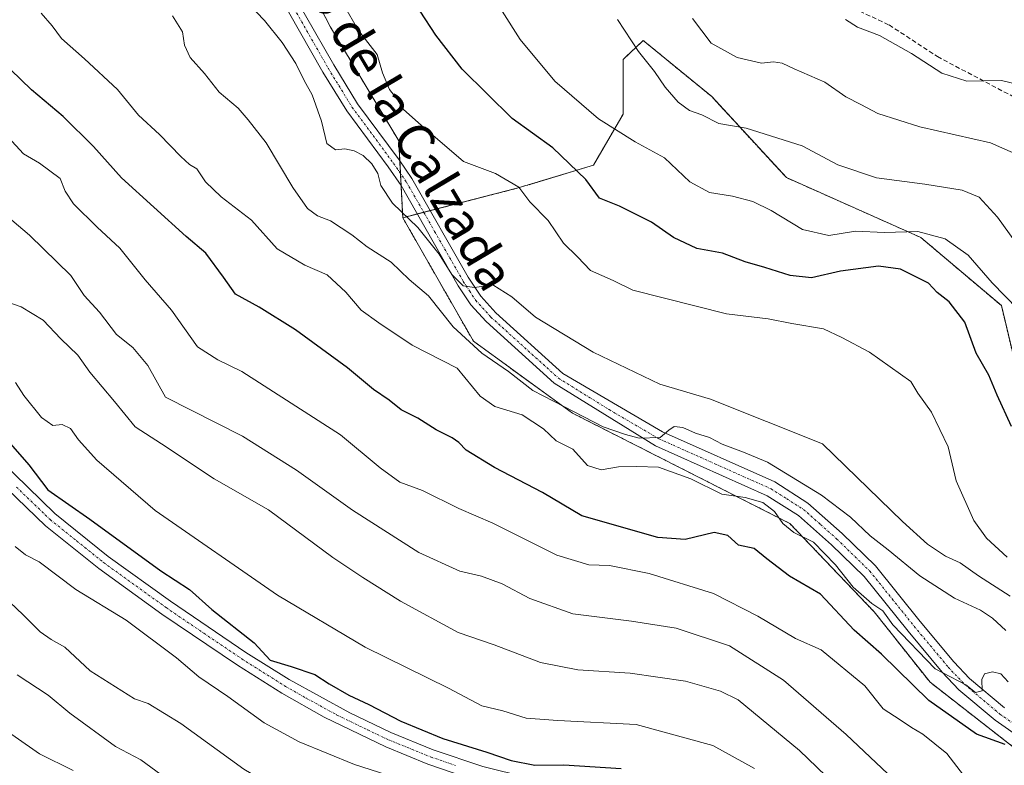
# Model space of a CAD drawing. Units: metres. Extents: x 546125 to 549558, y 4717020 to 4719356.
# Drawn here: x 547633 to 547849, y 4717521 to 4717684 of the extents above; entities that cross this region are included whole.
import ezdxf
from ezdxf.enums import TextEntityAlignment as Align

# ---------------------------------------------------------------- set-up
doc = ezdxf.new("R2010")
doc.units = ezdxf.units.M
doc.header["$MEASUREMENT"] = 0
for name, pattern in [('TRAZO_Y_PUNTO', [1, 0.5, -0.25, 0, -0.25]), ('TRAZOS', [0.75, 0.5, -0.25]), ('TRAZOSX2', [1.5, 1, -0.5])]:
    doc.linetypes.add(name, pattern=pattern)
for name, color, linetype, lineweight in [('Arbolado forestal', 92, 'TRAZOS', 0), ('Arbolado forestal CxS', 92, 'Continuous', 0), ('Camino', 19, 'Continuous', 0), ('Camino Cxs', 19, 'Continuous', 0), ('Camino eje', 39, 'TRAZO_Y_PUNTO', 13), ('Curva de nivel maestra', 36, 'Continuous', 30), ('Curva de nivel normal', 36, 'Continuous', 0), ('Pastizal CxS', 92, 'Continuous', 0), ('Senda', 19, 'TRAZOSX2', 0), ('Texto cartográfico', 19, 'Continuous', 0)]:
    doc.layers.add(name, color=color, linetype=linetype, lineweight=lineweight)
doc.styles.add('Arial', font='txt', dxfattribs={"height": 0.2})

# ---------------------------------------------------------------- blocks, each defined once
blk = doc.blocks.new('*U152')
at = {"layer": 'Arbolado forestal CxS', "color": 92, "linetype": 'Continuous', "lineweight": 0}
blk.add_polyline3d([(547406.76, 4717777.67, 870.32), (547434.98, 4717775.79, 868.06), (547474.3, 4717796.37, 860.99), (547537.11, 4717807.56, 852.66), (547592.6, 4717807.91, 847.25), (547593.78, 4717807.86, 847.15), (547619.68, 4717806.68, 844.45), (547633.87, 4717791.61, 846.39), (547652.8, 4717771.39, 847.64), (547655.17, 4717764.52, 849), (547663.76, 4717739.52, 851.82), (547686.67, 4717711.63, 854.85), (547701.6, 4717682.75, 856.15), (547716.54, 4717657.85, 857.11), (547717.42, 4717641.01, 860.21), (547732.9, 4717613.94, 864.45), (547754.66, 4717598.16, 865.16), (547802.26, 4717574.01, 869.3), (547820.77, 4717554.64, 870.59), (547833.03, 4717539.19, 872.36), (547865.15, 4717514.18, 873.49)], dxfattribs=at)
blk = doc.blocks.new('*U155')
at = {"layer": 'Pastizal CxS', "color": 92, "linetype": 'Continuous', "lineweight": 0}
blk.add_polyline3d([(547854.44, 4717597.59, 846.99), (547848.66, 4717621.75, 845.9), (547831, 4717636.69, 845.46), (547801.53, 4717649.8, 842.46), (547785.16, 4717667.55, 838.73), (547770.14, 4717679.85, 838.81), (547765.72, 4717675.68, 840.76), (547765.72, 4717663.68, 843.35), (547759.22, 4717652.53, 848.49), (547742.75, 4717647.54, 854.95), (547717.42, 4717641.01, 860.21), (547716.54, 4717657.85, 857.11), (547701.6, 4717682.75, 856.15), (547686.67, 4717711.63, 854.85)], dxfattribs=at)
blk = doc.blocks.new('*U171')
at = {"layer": 'Curva de nivel normal', "color": 36, "linetype": 'Continuous', "lineweight": 0}
blk.add_polyline3d([(547627.74, 4717530.42, 920), (547637.8, 4717523.49, 920), (547645.14, 4717519.86, 920)], dxfattribs=at)
blk = doc.blocks.new('*U173')
at = {"layer": 'Curva de nivel normal', "color": 36, "linetype": 'Continuous', "lineweight": 0}
blk.add_polyline3d([(547854.77, 4717631.46, 840), (547847.81, 4717641.16, 840), (547843.8, 4717645.48, 840), (547840.04, 4717647.06, 840), (547831.92, 4717648.38, 840), (547821.28, 4717649.75, 840), (547812.8, 4717652.6, 840), (547804.96, 4717656.77, 840), (547792.71, 4717660.63, 840), (547786.72, 4717661.64, 840), (547782.98, 4717663.59, 840), (547780.3, 4717664.54, 840), (547777.79, 4717666.31, 840), (547774.96, 4717669.66, 840), (547772.62, 4717673.06, 840), (547769.14, 4717677.45, 840), (547764.52, 4717684.45, 840)], dxfattribs=at)
blk = doc.blocks.new('*U175')
at = {"layer": 'Curva de nivel normal', "color": 36, "linetype": 'Continuous', "lineweight": 0}
blk.add_polyline3d([(547632.42, 4717568.98, 905), (547634.74, 4717567.1, 905), (547637.73, 4717565.57, 905), (547645.72, 4717559.51, 905), (547656.8, 4717552.83, 905), (547667.83, 4717544.51, 905), (547672.71, 4717540.39, 905), (547679.04, 4717536.06, 905), (547687, 4717530.32, 905), (547694.7, 4717526.14, 905), (547706.85, 4717521.16, 905), (547713.92, 4717518.86, 905)], dxfattribs=at)
blk = doc.blocks.new('*U192')
at = {"layer": 'Curva de nivel normal', "color": 36, "linetype": 'Continuous', "lineweight": 0}
blk.add_polyline3d([(547853.07, 4717654.42, 835), (547846.32, 4717657.4, 835), (547830.78, 4717660.9, 835), (547821.59, 4717663.82, 835), (547817.86, 4717665.81, 835), (547814.59, 4717667.52, 835), (547809.93, 4717670.69, 835), (547803.23, 4717673.64, 835), (547800.6, 4717674.92, 835), (547798.72, 4717675.16, 835), (547796.05, 4717674.92, 835), (547790.73, 4717676.16, 835), (547785.07, 4717679.29, 835), (547780.98, 4717684.68, 835)], dxfattribs=at)
blk = doc.blocks.new('*U194')
at = {"layer": 'Curva de nivel normal', "color": 36, "linetype": 'Continuous', "lineweight": 0}
blk.add_polyline3d([(547627.76, 4717643.76, 885), (547635.61, 4717637.18, 885), (547644.62, 4717628.32, 885), (547647.58, 4717623.94, 885), (547650.93, 4717620.28, 885), (547654.68, 4717615.44, 885), (547658.22, 4717612.55, 885), (547661.5, 4717608.59, 885), (547665.39, 4717601.69, 885), (547682.3, 4717593.12, 885), (547694.11, 4717585.65, 885), (547706.42, 4717576.91, 885), (547720.91, 4717567.65, 885), (547729.97, 4717563.54, 885), (547734.69, 4717562.44, 885), (547739.25, 4717560.74, 885), (547745.28, 4717557.53, 885), (547754.73, 4717554.2, 885), (547767.56, 4717552.61, 885), (547777.39, 4717551.06, 885), (547789.03, 4717547.18, 885), (547800.92, 4717539.66, 885), (547814.66, 4717527.73, 885), (547827.69, 4717515.38, 885)], dxfattribs=at)
blk = doc.blocks.new('*U197')
at = {"layer": 'Curva de nivel normal', "color": 36, "linetype": 'Continuous', "lineweight": 0}
blk.add_polyline3d([(547666.91, 4717685.27, 865), (547669.14, 4717681.72, 865), (547669.56, 4717678.82, 865), (547670.8, 4717676.14, 865), (547673.97, 4717672.63, 865), (547677.18, 4717668.56, 865), (547681.31, 4717665.03, 865), (547683.53, 4717662.44, 865), (547687.46, 4717657.42, 865), (547693.3, 4717647.65, 865), (547696.57, 4717643, 865), (547698.75, 4717641.42, 865), (547701.58, 4717640.35, 865), (547706.24, 4717637.26, 865), (547709.62, 4717634.64, 865), (547714.86, 4717631.28, 865), (547718.85, 4717627.5, 865), (547723.05, 4717623.88, 865), (547728.49, 4717617.12, 865), (547734.78, 4717611.34, 865), (547740.58, 4717607.33, 865), (547745.93, 4717603.12, 865), (547752.76, 4717599.62, 865), (547761.35, 4717595.17, 865), (547766.29, 4717593.5, 865), (547769.26, 4717592.68, 865), (547773.86, 4717592.8, 865), (547775.75, 4717594.45, 865), (547776.9, 4717595.27, 865), (547778.86, 4717595.02, 865), (547781.64, 4717593.75, 865), (547784.69, 4717592.82, 865), (547787.43, 4717591.34, 865), (547792.11, 4717589.6, 865), (547797.36, 4717587.46, 865), (547809.2, 4717580.22, 865), (547815.61, 4717575.38, 865), (547819.92, 4717571.27, 865), (547823.85, 4717568.2, 865), (547830.77, 4717562.53, 865), (547838.39, 4717557.64, 865), (547844.08, 4717554.96, 865), (547846.73, 4717553.21, 865), (547849.65, 4717550.51, 865)], dxfattribs=at)
blk = doc.blocks.new('*U200')
at = {"layer": 'Curva de nivel normal', "color": 36, "linetype": 'Continuous', "lineweight": 0}
blk.add_polyline3d([(547638.14, 4717685.84, 870), (547640.56, 4717683.09, 870), (547642.61, 4717680.31, 870), (547647.64, 4717675.86, 870), (547654.88, 4717669.09, 870), (547659.49, 4717663.5, 870), (547664.06, 4717659.24, 870), (547668.74, 4717654.42, 870), (547670.69, 4717652.71, 870), (547672.29, 4717651.76, 870), (547674.2, 4717648.88, 870), (547677.62, 4717645.6, 870), (547684.23, 4717640.46, 870), (547689.87, 4717634.22, 870), (547695.94, 4717630.63, 870), (547700.86, 4717628.49, 870), (547704.91, 4717624.7, 870), (547708.27, 4717620.77, 870), (547712.19, 4717618, 870), (547719.51, 4717613.08, 870), (547729.34, 4717608.04, 870), (547734.39, 4717601.91, 870), (547737.61, 4717599.64, 870), (547743.61, 4717597.79, 870), (547748.28, 4717594.76, 870), (547751.09, 4717592.13, 870), (547754.74, 4717590.27, 870), (547757.91, 4717586.71, 870), (547760.92, 4717585.72, 870), (547764.72, 4717586.42, 870), (547768.75, 4717586.48, 870), (547773.5, 4717586.33, 870), (547780.57, 4717583.78, 870), (547787.35, 4717580.45, 870), (547792.52, 4717579.7, 870), (547796.37, 4717578.61, 870), (547798.95, 4717576.58, 870), (547800.78, 4717573.97, 870), (547803.15, 4717571.99, 870), (547807.45, 4717569.92, 870), (547812.33, 4717564.93, 870), (547816.14, 4717560.04, 870), (547820.29, 4717556.48, 870), (547822.7, 4717554.81, 870), (547824.87, 4717551.79, 870), (547834.13, 4717542.15, 870), (547840.91, 4717538.59, 870), (547842.98, 4717536.93, 870), (547844.46, 4717537.31, 870), (547844.4, 4717539.76, 870), (547844.96, 4717541.03, 870), (547846.72, 4717541.5, 870), (547848.53, 4717541.07, 870), (547850.14, 4717539.26, 870)], dxfattribs=at)
blk = doc.blocks.new('*U201')
at = {"layer": 'Curva de nivel normal', "color": 36, "linetype": 'Continuous', "lineweight": 0}
blk.add_polyline3d([(547626.77, 4717561, 910), (547634.22, 4717553.96, 910), (547637.9, 4717550.25, 910), (547640.33, 4717548.56, 910), (547643.32, 4717546.88, 910), (547648.86, 4717541.67, 910), (547658.58, 4717535.58, 910), (547661.59, 4717534.54, 910), (547668.73, 4717530.17, 910), (547682.6, 4717520.14, 910), (547691.51, 4717514.89, 910), (547701.43, 4717510.8, 910), (547715.72, 4717505.73, 910), (547732.21, 4717499.54, 910), (547741.35, 4717497.92, 910), (547753.88, 4717498.2, 910), (547764.89, 4717497.16, 910), (547774.92, 4717493.77, 910), (547783.32, 4717488.32, 910), (547796.98, 4717476.9, 910), (547813.64, 4717464.44, 910), (547833.03, 4717452.71, 910), (547845.72, 4717446.12, 910), (547852.39, 4717443.73, 910)], dxfattribs=at)
blk = doc.blocks.new('*U204')
at = {"layer": 'Curva de nivel normal', "color": 36, "linetype": 'Continuous', "lineweight": 0}
blk.add_polyline3d([(547840.39, 4717518.8, 880), (547836.72, 4717523.54, 880), (547831.42, 4717527.81, 880), (547828.93, 4717529.28, 880), (547826.5, 4717530.94, 880), (547822.74, 4717533.35, 880), (547818.73, 4717538.42, 880), (547809.13, 4717546.33, 880), (547803.56, 4717548.79, 880), (547795.3, 4717553.66, 880), (547785.53, 4717558.62, 880), (547771.47, 4717562.99, 880), (547762.72, 4717564.76, 880), (547758.23, 4717564.92, 880), (547751.23, 4717567.06, 880), (547737.18, 4717574.06, 880), (547729.72, 4717577.24, 880), (547721.72, 4717581.21, 880), (547716.81, 4717583.06, 880), (547712.47, 4717586.16, 880), (547703.76, 4717593.4, 880), (547682.13, 4717607.33, 880), (547676.9, 4717609.88, 880), (547672.39, 4717612.69, 880), (547666.75, 4717620.78, 880), (547660.92, 4717627.43, 880), (547655.37, 4717634.34, 880), (547650.4, 4717638.93, 880), (547645.25, 4717644.02, 880), (547643.42, 4717646.84, 880), (547642.3, 4717649.57, 880), (547637.81, 4717652.93, 880), (547634.28, 4717655.04, 880), (547630.9, 4717658.68, 880)], dxfattribs=at)
blk = doc.blocks.new('*U205')
at = {"layer": 'Curva de nivel normal', "color": 36, "linetype": 'Continuous', "lineweight": 0}
blk.add_polyline3d([(547629.08, 4717623.11, 890), (547633.75, 4717621.44, 890), (547638.57, 4717618.59, 890), (547642.44, 4717614.46, 890), (547646.17, 4717610.88, 890), (547648.83, 4717607.16, 890), (547654.25, 4717600.73, 890), (547658.75, 4717595.14, 890), (547664.5, 4717591.46, 890), (547676.08, 4717583.8, 890), (547687.98, 4717577.01, 890), (547702.09, 4717566.56, 890), (547708.7, 4717562.17, 890), (547716.94, 4717556.96, 890), (547729.57, 4717550.13, 890), (547737.49, 4717547.4, 890), (547747.62, 4717543.5, 890), (547755.83, 4717541.94, 890), (547767.3, 4717541.18, 890), (547779.4, 4717539.42, 890), (547787.05, 4717537.25, 890), (547790.96, 4717535.31, 890), (547804.44, 4717524.21, 890), (547819.79, 4717509.45, 890)], dxfattribs=at)
blk = doc.blocks.new('*U206')
at = {"layer": 'Curva de nivel normal', "color": 36, "linetype": 'Continuous', "lineweight": 0}
blk.add_polyline3d([(547632.88, 4717540.82, 915), (547639.64, 4717536.33, 915), (547644.41, 4717532.43, 915), (547654.43, 4717525.09, 915), (547660.01, 4717522.18, 915), (547664.36, 4717518.98, 915)], dxfattribs=at)
blk = doc.blocks.new('*U207')
at = {"layer": 'Curva de nivel normal', "color": 36, "linetype": 'Continuous', "lineweight": 0}
blk.add_polyline3d([(547849.92, 4717566.6, 855), (547845.4, 4717570.75, 855), (547842.62, 4717574.64, 855), (547838.79, 4717583.34, 855), (547837.01, 4717590.8, 855), (547833.38, 4717598.39, 855), (547830.32, 4717602.57, 855), (547828.85, 4717605.08, 855), (547819.76, 4717611.52, 855), (547813.72, 4717614.74, 855), (547809.66, 4717616.68, 855), (547802.76, 4717617.82, 855), (547797.56, 4717618.84, 855), (547788.39, 4717619.94, 855), (547767.84, 4717625.12, 855), (547763.55, 4717627.27, 855), (547758.56, 4717629.41, 855), (547755.72, 4717632.41, 855), (547752.64, 4717635.41, 855), (547749.27, 4717640.39, 855), (547745.28, 4717644.48, 855), (547742.88, 4717647.73, 855), (547737.79, 4717650.69, 855), (547730.72, 4717653.36, 855), (547721.47, 4717661.26, 855), (547717.61, 4717664.7, 855), (547716.36, 4717666.74, 855), (547714.48, 4717669.08, 855), (547712.99, 4717672.75, 855), (547711.83, 4717676.75, 855), (547707.75, 4717682.08, 855), (547702.27, 4717691.59, 855)], dxfattribs=at)
blk = doc.blocks.new('*U217')
at = {"layer": 'Curva de nivel maestra', "color": 36, "linetype": 'Continuous', "lineweight": 30}
blk.add_polyline3d([(547630.42, 4717592.6, 900), (547635.41, 4717586.81, 900), (547639.57, 4717581.37, 900), (547648.84, 4717574.9, 900), (547664.4, 4717563.61, 900), (547670.68, 4717559.5, 900), (547675.59, 4717555.14, 900), (547684.83, 4717547.85, 900), (547688.35, 4717544.04, 900), (547692.95, 4717542.63, 900), (547698.14, 4717540.88, 900), (547701.28, 4717538.84, 900), (547705.59, 4717536.33, 900), (547709.96, 4717534.31, 900), (547716.98, 4717530.67, 900), (547726.24, 4717526.83, 900), (547735.89, 4717523.85, 900), (547741.18, 4717522.05, 900), (547746.39, 4717521.05, 900), (547752.72, 4717521.06, 900), (547765.32, 4717520.27, 900)], dxfattribs=at)
blk = doc.blocks.new('*U219')
at = {"layer": 'Curva de nivel maestra', "color": 36, "linetype": 'Continuous', "lineweight": 30}
blk.add_polyline3d([(547849.49, 4717525.51, 875), (547843.21, 4717527.84, 875), (547832.73, 4717535.19, 875), (547822.38, 4717545.34, 875), (547816.42, 4717550.64, 875), (547809.01, 4717558.5, 875), (547802.23, 4717562.45, 875), (547797.21, 4717566.23, 875), (547794.46, 4717568.48, 875), (547791.06, 4717569.24, 875), (547788.72, 4717571.36, 875), (547785.72, 4717572.04, 875), (547779.33, 4717570.51, 875), (547773.34, 4717570.91, 875), (547756.66, 4717575.68, 875), (547748.08, 4717580.76, 875), (547737.54, 4717586.23, 875), (547731.35, 4717590.04, 875), (547729.75, 4717591.74, 875), (547728.24, 4717592.73, 875), (547724.72, 4717594.52, 875), (547720.72, 4717597.09, 875), (547717.05, 4717598.92, 875), (547714.44, 4717600.99, 875), (547710.99, 4717603.39, 875), (547705.27, 4717608.09, 875), (547693.92, 4717616.46, 875), (547685.91, 4717621.4, 875), (547680.75, 4717624.23, 875), (547678.15, 4717627.98, 875), (547674.22, 4717633.22, 875), (547669.93, 4717636.87, 875), (547655.76, 4717649.77, 875), (547649.65, 4717656.62, 875), (547642.98, 4717663.16, 875), (547635.99, 4717669.02, 875), (547631.39, 4717673.52, 875)], dxfattribs=at)

msp = doc.modelspace()

# ---------------------------------------------------------------- linework, layer by layer
at = {"layer": 'Arbolado forestal', "color": 92, "linetype": 'TRAZOS', "lineweight": 0}
for points in [[(547655.17, 4717764.52, 849), (547663.76, 4717739.52, 851.82), (547686.66, 4717711.63, 854.85), (547701.6, 4717682.75, 856.15), (547716.54, 4717657.85, 857.11), (547716.77, 4717653.43, 857.46), (547716.91, 4717650.73, 857.59), (547717.05, 4717648.03, 857.85), (547717.42, 4717641.01, 860.21)], [(547854.44, 4717597.59, 846.99), (547848.66, 4717621.75, 845.9), (547831, 4717636.69, 845.46), (547801.53, 4717649.8, 842.46), (547785.16, 4717667.55, 838.73), (547770.14, 4717679.85, 838.81), (547765.72, 4717675.68, 840.76), (547765.72, 4717663.68, 843.35), (547759.22, 4717652.53, 848.49), (547742.75, 4717647.54, 854.95), (547723.43, 4717642.57, 858.02), (547722.01, 4717642.2, 858.13), (547720.6, 4717641.83, 858.62), (547717.42, 4717641.01, 860.21)], [(547717.42, 4717641.01, 860.21), (547732.9, 4717613.94, 864.45), (547754.66, 4717598.16, 865.16), (547802.26, 4717574.01, 869.3), (547820.77, 4717554.64, 870.59), (547833.03, 4717539.19, 872.36), (547865.15, 4717514.18, 873.49), (547893.96, 4717497.29, 875.15), (547909.38, 4717488.24, 877.67), (547915.7, 4717484.03, 879.03), (547933.4, 4717472.25, 882.28), (547956.2, 4717457.07, 883.2), (547963.34, 4717453.41, 883.26), (548002.27, 4717433.5, 883.99), (548012.48, 4717427.84, 884.5), (548033.83, 4717416.01, 885.82), (548036.5, 4717414.53, 886.18), (548036.62, 4717414.46, 886.18), (548078.46, 4717391.26, 890.59), (548116.52, 4717368.16, 890.72), (548161.15, 4717325.72, 894.97), (548171.12, 4717313.97, 896.79)], [(547717.42, 4717641.01, 860.21), (547732.9, 4717613.94, 864.45), (547754.66, 4717598.16, 865.16), (547802.26, 4717574.01, 869.3), (547820.77, 4717554.64, 870.59), (547833.03, 4717539.19, 872.36), (547865.15, 4717514.18, 873.49), (547893.96, 4717497.29, 875.15), (547909.38, 4717488.24, 877.67), (547915.7, 4717484.03, 879.03), (547933.4, 4717472.25, 882.28), (547956.2, 4717457.07, 883.2), (547963.34, 4717453.41, 883.26), (548002.27, 4717433.5, 883.99), (548012.48, 4717427.84, 884.5), (548033.83, 4717416.01, 885.82), (548036.5, 4717414.53, 886.18), (548036.62, 4717414.46, 886.18), (548078.46, 4717391.26, 890.59), (548116.52, 4717368.16, 890.72), (548161.15, 4717325.72, 894.97), (548171.12, 4717313.97, 896.79)]]:
    msp.add_polyline3d(points, dxfattribs=at)
at = {"layer": 'Arbolado forestal CxS', "color": 92, "linetype": 'Continuous', "lineweight": 0}
msp.add_polyline3d([(547865.15, 4717514.18, 873.49), (547833.03, 4717539.19, 872.36), (547820.77, 4717554.64, 870.59), (547802.26, 4717574.01, 869.3), (547754.66, 4717598.16, 865.16), (547732.9, 4717613.94, 864.45), (547717.42, 4717641.01, 860.21), (547742.75, 4717647.54, 854.95), (547759.22, 4717652.53, 848.49), (547765.72, 4717663.68, 843.35), (547765.72, 4717675.68, 840.76), (547770.14, 4717679.85, 838.81), (547785.16, 4717667.55, 838.73), (547801.53, 4717649.8, 842.46), (547831, 4717636.69, 845.46), (547848.66, 4717621.75, 845.9), (547854.44, 4717597.59, 846.99)], dxfattribs=at)
at = {"layer": 'Camino', "color": 19, "linetype": 'Continuous', "lineweight": 0}
for points in [[(547689.88, 4717696.23, 856.66), (547702.29, 4717674.49, 857.36), (547707.51, 4717665.98, 857.23), (547716.6, 4717653.68, 857.47), (547719.43, 4717649.58, 857.57), (547731.76, 4717627.98, 859.51), (547734.51, 4717623.81, 860.15), (547737.83, 4717620.14, 860.45), (547752.55, 4717606.86, 861.99), (547774.39, 4717594.05, 864.64), (547798.97, 4717583.09, 866.4), (547806.27, 4717578.45, 866.34), (547813.76, 4717571.83, 866.26), (547821.09, 4717564.68, 866.86), (547830.87, 4717552.53, 868.44), (547838.27, 4717543.65, 869.32), (547841.71, 4717540.03, 869.7), (547849.37, 4717533.56, 870.39)], [(547859.28, 4717522.51, 871.92), (547847.29, 4717530.85, 872.08), (547839.37, 4717537.54, 870.9), (547835.72, 4717541.38, 870.27), (547828.23, 4717550.37, 869.27), (547818.56, 4717562.39, 867.89), (547811.44, 4717569.33, 867.12), (547804.22, 4717575.72, 867.64), (547797.35, 4717580.07, 868.39), (547772.83, 4717591.02, 866.36), (547750.65, 4717604.75, 862.45), (547735.68, 4717618.26, 861.02), (547732.35, 4717621.94, 860.84), (547729.59, 4717626.09, 860.64), (547717.05, 4717648.04, 857.85), (547714.21, 4717652.15, 858.4), (547705.14, 4717664.42, 857.79), (547699.92, 4717672.93, 858.05), (547687.51, 4717694.67, 857.69)], [(547626.27, 4717590.54, 900.49), (547641.14, 4717576.19, 900.7), (547652.83, 4717566.78, 900.93), (547666.47, 4717556.95, 900.81), (547683.03, 4717545.74, 900.04), (547692.5, 4717539.78, 899.98), (547705.8, 4717532.45, 900.59), (547714.84, 4717528.19, 900.61), (547724.11, 4717524.41, 900.47), (547734.97, 4717520.69, 900.31), (547744.67, 4717518.29, 900.69), (547759.55, 4717515.49, 901.25), (547767.95, 4717514.37, 901.32), (547772.77, 4717513.09, 901.71), (547784.47, 4717508.37, 901.65), (547791.75, 4717503.81, 901.45), (547802.03, 4717495.33, 900.87), (547821.07, 4717482.85, 899.94), (547836.65, 4717472.51, 899.52), (547839.39, 4717470.77, 899.48), (547846.63, 4717467.57, 898.98), (547855.79, 4717464.53, 897.97)], [(547859.5, 4717459.6, 898.79), (547845.33, 4717464.19, 899.86), (547837.68, 4717467.57, 900.69), (547834.68, 4717469.47, 900.85), (547819.08, 4717479.83, 901.03), (547799.88, 4717492.42, 902.4), (547789.63, 4717500.87, 902.79), (547782.82, 4717505.14, 903.24), (547776.34, 4717508, 902.36), (547771.62, 4717509.66, 902.87), (547767.24, 4717510.82, 902.58), (547759.07, 4717511.91, 902.34), (547743.9, 4717515, 901.17), (547734.21, 4717517.39, 901.45), (547722.95, 4717521.22, 901.58), (547713.68, 4717525, 901.33), (547700.19, 4717531.54, 901.3), (547690.91, 4717536.79, 900.92), (547681.18, 4717542.91, 900.66), (547664.61, 4717554.12, 901.48), (547650.78, 4717564.09, 901.41), (547639.09, 4717573.49, 900.99), (547624.27, 4717587.75, 901.56)]]:
    msp.add_polyline3d(points, dxfattribs=at)
at = {"layer": 'Camino Cxs', "color": 19, "linetype": 'Continuous', "lineweight": 0}
for points in [[(547689.88, 4717696.23, 856.66), (547702.29, 4717674.49, 857.36), (547707.51, 4717665.98, 857.23), (547716.6, 4717653.68, 857.47), (547719.43, 4717649.58, 857.57), (547731.76, 4717627.98, 859.51), (547734.51, 4717623.81, 860.15), (547737.83, 4717620.14, 860.45), (547752.55, 4717606.86, 861.99), (547774.39, 4717594.05, 864.64), (547798.97, 4717583.09, 866.4), (547806.27, 4717578.45, 866.34), (547813.76, 4717571.83, 866.26), (547821.09, 4717564.68, 866.86), (547830.87, 4717552.53, 868.44), (547838.27, 4717543.65, 869.32), (547841.71, 4717540.03, 869.7), (547849.37, 4717533.56, 870.39)], [(547859.28, 4717522.51, 871.92), (547847.29, 4717530.85, 872.08), (547839.37, 4717537.54, 870.9), (547835.72, 4717541.38, 870.27), (547828.23, 4717550.37, 869.27), (547818.56, 4717562.39, 867.89), (547811.44, 4717569.33, 867.12), (547804.22, 4717575.72, 867.64), (547797.35, 4717580.07, 868.39), (547772.83, 4717591.02, 866.36), (547750.65, 4717604.75, 862.45), (547735.68, 4717618.26, 861.02), (547732.35, 4717621.94, 860.84), (547729.59, 4717626.09, 860.64), (547717.05, 4717648.04, 857.85), (547714.21, 4717652.15, 858.4), (547705.14, 4717664.42, 857.79), (547699.92, 4717672.93, 858.05), (547687.51, 4717694.67, 857.69)], [(547626.27, 4717590.54, 900.49), (547641.14, 4717576.19, 900.7), (547652.83, 4717566.78, 900.93), (547666.47, 4717556.95, 900.81), (547683.03, 4717545.74, 900.04), (547692.5, 4717539.78, 899.98), (547705.8, 4717532.45, 900.59), (547714.84, 4717528.19, 900.61), (547724.11, 4717524.41, 900.47), (547734.97, 4717520.69, 900.31), (547744.67, 4717518.29, 900.69), (547759.55, 4717515.49, 901.25), (547767.95, 4717514.37, 901.32), (547772.77, 4717513.09, 901.71), (547784.47, 4717508.37, 901.65), (547791.75, 4717503.81, 901.45), (547802.03, 4717495.33, 900.87), (547821.07, 4717482.85, 899.94), (547836.65, 4717472.51, 899.52), (547839.39, 4717470.77, 899.48), (547846.63, 4717467.57, 898.98), (547855.79, 4717464.53, 897.97)], [(547859.5, 4717459.6, 898.79), (547845.33, 4717464.19, 899.86), (547837.68, 4717467.57, 900.69), (547834.68, 4717469.47, 900.85), (547819.08, 4717479.83, 901.03), (547799.88, 4717492.42, 902.4), (547789.63, 4717500.87, 902.79), (547782.82, 4717505.14, 903.24), (547776.34, 4717508, 902.36), (547771.62, 4717509.66, 902.87), (547767.24, 4717510.82, 902.58), (547759.07, 4717511.91, 902.34), (547743.9, 4717515, 901.17), (547734.21, 4717517.39, 901.45), (547722.95, 4717521.22, 901.58), (547713.68, 4717525, 901.33), (547700.19, 4717531.54, 901.3), (547690.91, 4717536.79, 900.92), (547681.18, 4717542.91, 900.66), (547664.61, 4717554.12, 901.48), (547650.78, 4717564.09, 901.41), (547639.09, 4717573.49, 900.99), (547624.27, 4717587.75, 901.56)]]:
    msp.add_polyline3d(points, dxfattribs=at)
at = {"layer": 'Camino eje', "color": 39, "linetype": 'TRAZO_Y_PUNTO', "lineweight": 13}
for points in [[(547688.7, 4717695.45, 857.15), (547701.11, 4717673.71, 857.48), (547706.33, 4717665.2, 857.44), (547715.41, 4717652.92, 857.9), (547718.24, 4717648.81, 857.67), (547724.41, 4717638.01, 858.79), (547730.68, 4717627.04, 859.96), (547732.05, 4717624.95, 859.9), (547733.43, 4717622.88, 860.37), (547736.76, 4717619.2, 860.49), (547751.6, 4717605.81, 862.16), (547762.69, 4717598.94, 863.09), (547773.61, 4717592.54, 865.32), (547785.87, 4717587.06, 866.45), (547798.16, 4717581.58, 867.23), (547801.6, 4717579.41, 866.6), (547805.25, 4717577.09, 866.86), (547808.99, 4717573.78, 866.85), (547812.6, 4717570.58, 866.72), (547819.83, 4717563.54, 867.32), (547824.72, 4717557.46, 867.93), (547829.55, 4717551.45, 868.72), (547837, 4717542.52, 869.59), (547840.54, 4717538.79, 869.99), (547848.33, 4717532.21, 871.06), (547854.33, 4717528.04, 871.09)], [(547632.71, 4717581.97, 900.74), (547640.12, 4717574.84, 900.81), (547645.96, 4717570.14, 900.93), (547651.81, 4717565.44, 901.09), (547665.54, 4717555.54, 901.04), (547673.82, 4717549.93, 900.56), (547682.11, 4717544.33, 900.2), (547691.71, 4717538.29, 900.16), (547696.35, 4717535.66, 900.5), (547703, 4717532, 900.82), (547709.74, 4717528.73, 900.56), (547714.26, 4717526.6, 900.93), (547723.53, 4717522.82, 900.95), (547728.96, 4717520.96, 900.86)]]:
    msp.add_polyline3d(points, dxfattribs=at)
at = {"layer": 'Curva de nivel maestra', "color": 36, "linetype": 'Continuous', "lineweight": 30}
msp.add_polyline3d([(547850.9, 4717595.27, 850), (547847.75, 4717602.14, 850), (547845.89, 4717606.47, 850), (547843.16, 4717611.34, 850), (547840.69, 4717618.12, 850), (547837.24, 4717622.54, 850), (547834.6, 4717624.62, 850), (547832.68, 4717626.7, 850), (547826.58, 4717629.72, 850), (547821.72, 4717630.4, 850), (547813.39, 4717629.29, 850), (547807.05, 4717627.85, 850), (547802.33, 4717628.31, 850), (547796.83, 4717630.11, 850), (547792.48, 4717631.34, 850), (547787.49, 4717633.22, 850), (547781.92, 4717634.28, 850), (547776.8, 4717636.66, 850), (547771.94, 4717640.02, 850), (547764.94, 4717643.56, 850), (547760.59, 4717645.32, 850), (547757.56, 4717649.39, 850), (547750.34, 4717656.35, 850), (547741.43, 4717662.73, 850), (547730.41, 4717673.6, 850), (547724.64, 4717680.99, 850), (547721.27, 4717686.3, 850)], dxfattribs=at)
at = {"layer": 'Curva de nivel normal', "color": 36, "linetype": 'Continuous', "lineweight": 0}
for points in [[(547850.61, 4717558.05, 860), (547843.68, 4717562.55, 860), (547839.64, 4717565.38, 860), (547836.4, 4717566.83, 860), (547832.48, 4717569.48, 860), (547827.01, 4717574.44, 860), (547809.42, 4717591.44, 860), (547784.86, 4717601.21, 860), (547773.82, 4717604.5, 860), (547759.16, 4717611.51, 860), (547746.55, 4717619.24, 860), (547741.31, 4717623.66, 860), (547737.19, 4717626.31, 860), (547733.14, 4717625.71, 860), (547730.63, 4717626.05, 860), (547728.21, 4717628.54, 860), (547725.41, 4717633.02, 860), (547720.69, 4717638.86, 860), (547715.16, 4717644.18, 860), (547712.6, 4717648.04, 860), (547711.99, 4717650.67, 860), (547710.65, 4717652.81, 860), (547708.76, 4717654.63, 860), (547706.73, 4717655.68, 860), (547704.72, 4717656.14, 860), (547702.69, 4717655.88, 860), (547700.78, 4717657.28, 860), (547699.58, 4717662.15, 860), (547697.58, 4717667.94, 860), (547695.78, 4717671.08, 860), (547694.01, 4717674.84, 860), (547690.98, 4717679.43, 860), (547687.08, 4717684.21, 860), (547682, 4717689.61, 860)], [(547852.27, 4717620.96, 845), (547846.64, 4717626.74, 845), (547841.42, 4717632.78, 845), (547836.37, 4717636.36, 845), (547830.36, 4717638.01, 845), (547823.05, 4717637.8, 845), (547816.72, 4717638.08, 845), (547810.87, 4717637.14, 845), (547805.09, 4717638.43, 845), (547798.2, 4717642.56, 845), (547794.17, 4717644.53, 845), (547789.74, 4717645.76, 845), (547784.66, 4717646.55, 845), (547780.35, 4717648.85, 845), (547774.83, 4717654.12, 845), (547768.41, 4717657.61, 845), (547760.32, 4717662.66, 845), (547750.74, 4717670.96, 845), (547743.17, 4717680.1, 845), (547739.24, 4717686.31, 845)], [(547856.39, 4717669.28, 830), (547848.66, 4717671.11, 830), (547841.06, 4717670.92, 830), (547835.64, 4717672.66, 830), (547828.99, 4717677.02, 830), (547821.96, 4717680.98, 830), (547817.12, 4717682.77, 830), (547814.46, 4717684.48, 830)], [(547632.54, 4717604.88, 895), (547634.33, 4717602.02, 895), (547638.2, 4717597.2, 895), (547640.72, 4717595.45, 895), (547642.72, 4717595.65, 895), (547644.56, 4717594.81, 895), (547646.3, 4717592.32, 895), (547650.34, 4717587.87, 895), (547663.14, 4717576.85, 895), (547689.95, 4717558.3, 895), (547709.15, 4717546.9, 895), (547727.45, 4717537.86, 895), (547734.74, 4717534, 895), (547739.39, 4717532.91, 895), (547744.47, 4717531.32, 895), (547751.42, 4717530.77, 895), (547768.6, 4717529.94, 895), (547785.37, 4717525.34, 895), (547794.55, 4717520.26, 895)]]:
    msp.add_polyline3d(points, dxfattribs=at)
at = {"layer": 'Pastizal CxS', "color": 92, "linetype": 'Continuous', "lineweight": 0}
for points in [[(547655.17, 4717764.52, 849), (547663.76, 4717739.52, 851.82), (547686.66, 4717711.63, 854.85), (547701.6, 4717682.75, 856.15), (547716.54, 4717657.85, 857.11), (547716.77, 4717653.43, 857.46), (547716.91, 4717650.73, 857.59), (547717.05, 4717648.03, 857.85), (547717.42, 4717641.01, 860.21)], [(547854.44, 4717597.59, 846.99), (547848.66, 4717621.75, 845.9), (547831, 4717636.69, 845.46), (547801.53, 4717649.8, 842.46), (547785.16, 4717667.55, 838.73), (547770.14, 4717679.85, 838.81), (547765.72, 4717675.68, 840.76), (547765.72, 4717663.68, 843.35), (547759.22, 4717652.53, 848.49), (547742.75, 4717647.54, 854.95), (547723.43, 4717642.57, 858.02), (547722.01, 4717642.2, 858.13), (547720.6, 4717641.83, 858.62), (547717.42, 4717641.01, 860.21)]]:
    msp.add_polyline3d(points, dxfattribs=at)
at = {"layer": 'Senda', "color": 19, "linetype": 'TRAZOSX2', "lineweight": 0}
msp.add_polyline3d([(547688.54, 4717773.95, 840.63), (547694.75, 4717769.25, 840.11), (547706.66, 4717760.65, 838.84), (547722.87, 4717747.75, 838.76), (547739.73, 4717732.54, 837.85), (547749.66, 4717723.94, 836.78), (547759.58, 4717716.34, 835.14), (547774.13, 4717709.06, 832.84), (547788.35, 4717699.14, 832.28), (547799.93, 4717694.51, 831.81), (547824.07, 4717683.26, 829.04), (547834.65, 4717676.32, 829.39), (547852.18, 4717667.06, 830.76)], dxfattribs=at)

# ---------------------------------------------------------------- block references
at = {"layer": 'Arbolado forestal CxS', "color": 92, "linetype": 'Continuous', "lineweight": 0}
msp.add_blockref('*U152', (0, 0), dxfattribs=at)
at = {"layer": 'Curva de nivel maestra', "color": 36, "linetype": 'Continuous', "lineweight": 30}
for name in ['*U219', '*U217']:
    msp.add_blockref(name, (0, 0), dxfattribs=at)
at = {"layer": 'Curva de nivel normal', "color": 36, "linetype": 'Continuous', "lineweight": 0}
for name in ['*U192', '*U173', '*U207', '*U197', '*U200', '*U204', '*U194', '*U205', '*U175', '*U201', '*U206', '*U171']:
    msp.add_blockref(name, (0, 0), dxfattribs=at)
at = {"layer": 'Pastizal CxS', "color": 92, "linetype": 'Continuous', "lineweight": 0}
msp.add_blockref('*U155', (0, 0), dxfattribs=at)

# ---------------------------------------------------------------- texts
at = {"layer": 'Texto cartográfico', "color": 19, "linetype": 'Continuous', "lineweight": 0, "style": 'Arial'}
msp.add_text('Camino de la Calzada', height=8, rotation=-59.3291, dxfattribs=at).set_placement((547711.06, 4717673.22), align=Align.MIDDLE_CENTER)

doc.saveas('drawing.dxf')
